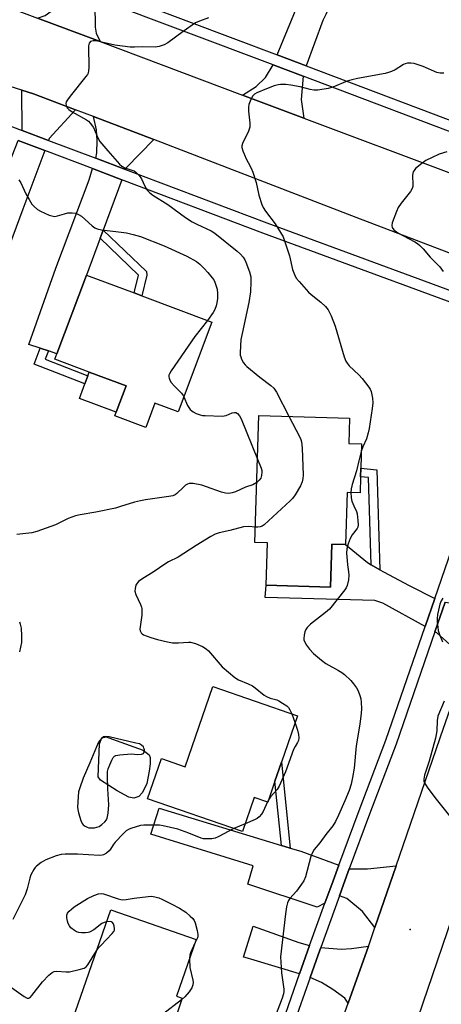
# Model space of a CAD drawing. Units: inches. Extents: x 1291765 to 1297765, y 537449 to 541449.
# Drawn here: x 1294848 to 1294990, y 538739 to 539072 of the extents above; entities that cross this region are included whole.
import ezdxf

# ---------------------------------------------------------------- set-up
doc = ezdxf.new("R2010")
doc.units = ezdxf.units.IN
doc.header["$MEASUREMENT"] = 0
for name, color, linetype in [('BLDG-Footprint', 5, 'Continuous'), ('CULTRL-Pad', 6, 'Continuous'), ('ELEV-Spot Elevation', 7, 'Continuous'), ('TRANS-Driveway', 251, 'Continuous'), ('TRANS-Non Street Sidewalk', 7, 'Continuous'), ('TRANS-Road', 130, 'Continuous'), ('TRANS-Street Sidewalk', 7, 'Continuous'), ('Undefined', 1, 'Continuous')]:
    doc.layers.add(name, color=color, linetype=linetype)

msp = doc.modelspace()

# ---------------------------------------------------------------- linework, layer by layer
at = {"layer": 'BLDG-Footprint'}
for points, elevation in [([(1294912.76, 538969.57), (1294901.35, 538939.13), (1294893.51, 538942.07), (1294890.44, 538933.89), (1294879.94, 538937.83), (1294880.4, 538939.06), (1294883.75, 538948), (1294871.3, 538952.66), (1294859.69, 538957.02), (1294860.36, 538958.81), (1294870.35, 538985.47), (1294886.5, 538979.41), (1294889.02, 538978.47)], 525.32), ([(1294963.06, 538917.22), (1294962.89, 538911.81), (1294958.56, 538911.94), (1294958.02, 538894.32), (1294953.35, 538894.46), (1294952.91, 538879.86), (1294931.17, 538880.53), (1294931.6, 538894.81), (1294927.33, 538894.94), (1294928.65, 538937.99), (1294959.33, 538937.05), (1294959.06, 538928.5), (1294963.4, 538928.37), (1294963.15, 538920.09)], 522.37), ([(1294936.33, 538820.66), (1294934.1, 538814.22), (1294931.65, 538807.15), (1294927.12, 538808.72), (1294923.12, 538797.16), (1294891.02, 538808.28), (1294895.74, 538821.89), (1294903.73, 538819.13), (1294913.12, 538846.23), (1294941.76, 538836.31)], 522.26), ([(1294899.6, 538731.89), (1294894.57, 538717.48), (1294863.8, 538728.22), (1294878.64, 538770.72), (1294907.5, 538760.64), (1294900.82, 538741.52), (1294902.73, 538740.86), (1294901.2, 538736.46)], 522.4)]:
    msp.add_lwpolyline(points, close=True, dxfattribs=dict(at, elevation=elevation))
at = {"layer": 'CULTRL-Pad'}
for points in [[(1294883.75, 538948), (1294880.4, 538939.06), (1294867.95, 538943.73), (1294869.79, 538948.63), (1294870.81, 538951.36), (1294871.3, 538952.66)], [(1294888.08, 538809.03), (1294886.32, 538808.52), (1294884.64, 538808.77), (1294880.77, 538810.95), (1294875.12, 538814.55), (1294874.28, 538815.64), (1294874.76, 538826.82), (1294875.59, 538828.92), (1294877.02, 538829.18), (1294880.39, 538828.01), (1294889.47, 538824.67), (1294891.58, 538823.16), (1294891.92, 538822.24), (1294891.92, 538820.05), (1294891.51, 538817.61), (1294890.76, 538813.41), (1294889.34, 538810.38)]]:
    msp.add_lwpolyline(points, close=True, dxfattribs=at)
at = {"layer": 'ELEV-Spot Elevation'}
msp.add_point((1294979.86, 538764.03, 518.63), dxfattribs=at)
at = {"layer": 'TRANS-Driveway'}
for points in [[(1294952.8, 539076.8), (1294951.3, 539073.67), (1294950.3, 539071.59), (1294944.64, 539056.26), (1294934.88, 539059.95), (1294941.85, 539076.89), (1294949.91, 539098.2), (1294965.08, 539092.97), (1294963.54, 539088.85), (1294959.49, 539085.47), (1294956.09, 539082.24), (1294953.85, 539079)], [(1294873.78, 539079.13), (1294873.21, 539077.1), (1294873.27, 539069.36), (1294873.66, 539067.28), (1294874.94, 539064.43), (1294853.82, 539072.36), (1294856.34, 539073.32), (1294858.43, 539074.8), (1294861.22, 539077.76), (1294864.56, 539082.61)], [(1294943.65, 539052.71), (1294943, 539044.81), (1294943.92, 539038.55), (1294923.09, 539046.37), (1294927.77, 539049.23), (1294930.91, 539052.34), (1294933.48, 539056.56)], [(1294866.61, 539041.38), (1294857.76, 539031.63), (1294857.53, 539031.02), (1294848.58, 539034.41), (1294848.46, 539048), (1294852.41, 539046.76)], [(1294893.08, 539031.36), (1294883.77, 539021.72), (1294883.56, 539021.16), (1294873.48, 539024.98), (1294873.87, 539026.83), (1294874, 539031.01), (1294873.75, 539034.65), (1294872.74, 539039.06)], [(1294856.25, 539027.58), (1294848.83, 539007.74), (1294842.1, 538989.52), (1294831.7, 538992.9), (1294838.96, 539010.29), (1294839.41, 539011.37), (1294840.8, 539014.86), (1294847.22, 539031)], [(1294882.29, 539017.73), (1294875.97, 539000.64), (1294874.96, 538997.92), (1294870.35, 538985.47), (1294860.36, 538958.81), (1294857.45, 538959.79), (1294854.68, 538960.71), (1294850.89, 538961.98), (1294859.98, 538987.81), (1294871.21, 539017.72), (1294872.44, 539021.46)], [(1294966.69, 538887.47), (1294969.61, 538885.73), (1294970.8, 538885.01), (1294979.48, 538880.4), (1294988.14, 538876.07), (1294984.87, 538866.59), (1294970.62, 538874.42), (1294967.84, 538875.36), (1294930.83, 538876.34), (1294931.17, 538880.53), (1294952.91, 538879.86), (1294953.35, 538894.46), (1294958.02, 538894.32), (1294965.42, 538888.22)], [(1294998.86, 538854.34), (1294993.32, 538860.51), (1294988.85, 538864.41), (1294988.24, 538864.74), (1294991.71, 538874.81), (1294996.18, 538874.13), (1295001.76, 538874.87), (1295006.5, 538876.21)], [(1294936.29, 538792.5), (1294939.26, 538791.6), (1294942.85, 538790.5), (1294955.68, 538785.82), (1294953.75, 538780.55), (1294950.99, 538772.94), (1294948.4, 538771.62), (1294924.92, 538779.32), (1294926.72, 538785.59), (1294892.15, 538796.25), (1294894.94, 538805.09)], [(1294967.92, 538764.68), (1294963.7, 538770.09), (1294958.41, 538774.47), (1294955.91, 538775.44), (1294957.3, 538779.26), (1294959.24, 538784.52), (1294965.37, 538784.58), (1294975.11, 538785.58)], [(1294945.82, 538758.62), (1294945.13, 538756.7), (1294942.45, 538749.03), (1294927.02, 538753.63), (1294923.99, 538754.53), (1294923.5, 538754.68), (1294926.78, 538765.13), (1294942.18, 538759.63)], [(1294958.84, 538739.13), (1294957.74, 538740.8), (1294953.73, 538743.72), (1294949.88, 538746.16), (1294946.01, 538747.77), (1294948.7, 538755.43), (1294949.59, 538757.92), (1294956.55, 538757.4), (1294960.05, 538757.64), (1294965.74, 538758.36)]]:
    msp.add_lwpolyline(points, close=True, dxfattribs=at)
at = {"layer": 'TRANS-Non Street Sidewalk'}
for points in [[(1294874.96, 538997.92), (1294875.97, 539000.64), (1294890.6, 538986.61), (1294890.72, 538985.41), (1294889.02, 538978.47), (1294886.5, 538979.41), (1294887.98, 538985.45)], [(1294857.45, 538959.79), (1294856.41, 538956.95), (1294870.81, 538951.36), (1294869.79, 538948.63), (1294852.7, 538955.26), (1294854.68, 538960.71)], [(1294969.61, 538885.73), (1294966.69, 538887.47), (1294965.75, 538916.93), (1294963.06, 538917.22), (1294963.15, 538920.09), (1294968.53, 538919.52)], [(1294939.26, 538791.6), (1294936.29, 538792.5), (1294934.1, 538814.22), (1294936.33, 538820.66)]]:
    msp.add_lwpolyline(points, close=True, dxfattribs=at)
at = {"layer": 'TRANS-Road'}
msp.add_lwpolyline([(1294945.58, 538702.21), (1294958.84, 538739.13), (1294965.74, 538758.36), (1294966.06, 538759.25), (1294967.92, 538764.68), (1294975.11, 538785.58), (1294991.14, 538832.21), (1294998.86, 538854.34), (1295006.5, 538876.21), (1295012.36, 538893), (1295033.37, 538954.99), (1295058.25, 538945.35), (1295040.79, 538897.9), (1295011.82, 538817.4), (1295004.63, 538797.46), (1295001.99, 538790.16), (1294994.31, 538768.84), (1294994.08, 538768.19), (1294977.42, 538719.26)], dxfattribs=at)
msp.add_polyline3d([(1294808.47, 539089.4, 0), (1294853.82, 539072.36, 0), (1294874.94, 539064.43, 0), (1294923.09, 539046.37, 0), (1294943.92, 539038.55, 0), (1294993.83, 539019.83, 0), (1295015.67, 539011.63, 0), (1295029.44, 539006.47, 0), (1295020.43, 538982.48, 0), (1294961.57, 539004.91, 0), (1294893.08, 539031.36, 0), (1294872.74, 539039.06, 0), (1294866.61, 539041.38, 0), (1294852.41, 539046.76, 0), (1294848.46, 539048, 0), (1294817.55, 539057.74, 0)], dxfattribs=at)
at = {"layer": 'TRANS-Street Sidewalk'}
for points in [[(1294874.85, 539082.64), (1294934.88, 539059.95), (1294944.64, 539056.26), (1295006.07, 539033.03)], [(1295004.47, 539029.73), (1294943.65, 539052.71), (1294933.48, 539056.56), (1294873.78, 539079.13)], [(1294816.46, 539046.6), (1294848.58, 539034.41), (1294857.53, 539031.02), (1294873.48, 539024.98), (1294883.56, 539021.16), (1294931.32, 539003.09), (1295020.62, 538970.18)], [(1294936.75, 538732.76), (1294942.45, 538749.03), (1294945.13, 538756.7), (1294945.82, 538758.62), (1294950.99, 538772.94), (1294953.75, 538780.55), (1294955.68, 538785.82), (1294962.55, 538804.34), (1294971.59, 538828.05), (1294984.87, 538866.59), (1294988.14, 538876.07), (1295019.39, 538966.73), (1294930.04, 538999.66), (1294882.29, 539017.73), (1294872.44, 539021.46), (1294856.25, 539027.58), (1294847.22, 539031)], [(1294991.71, 538874.81), (1294988.24, 538864.74), (1294975.15, 538826.76), (1294966.09, 538803.01), (1294959.24, 538784.52), (1294957.3, 538779.26), (1294955.91, 538775.44), (1294949.59, 538757.92), (1294948.7, 538755.43), (1294946.01, 538747.77), (1294940.32, 538731.52)]]:
    msp.add_lwpolyline(points, dxfattribs=at)
at = {"layer": 'Undefined'}
for p, q in [((1294939.76, 538837, 522), (1294940.91, 538833.88, 522)), ((1294931.92, 538807.95, 522), (1294931.55, 538807.18, 522)), ((1294924.01, 538799.74, 522), (1294920.17, 538798.18, 522))]:
    msp.add_line(p, q, dxfattribs=at)
for points, elevation in [([(1294911.66, 539072.52), (1294908.6, 539071.37), (1294907.27, 539070.75), (1294903.01, 539067.89), (1294897.88, 539064), (1294896.6, 539063.38), (1294894.98, 539062.82), (1294893.58, 539062.59), (1294889.46, 539062.73), (1294886.56, 539062.56), (1294885.15, 539062.6), (1294879.95, 539063.27), (1294877.41, 539063.81), (1294873.68, 539064.74), (1294872.62, 539064.74), (1294871.7, 539064.43), (1294871.26, 539063.97), (1294871.07, 539063.03), (1294871.09, 539055.5), (1294871.05, 539054.63), (1294870.88, 539053.81), (1294870.65, 539053.31), (1294870.17, 539052.6), (1294864.85, 539045.98), (1294863.95, 539044.78), (1294863.53, 539044.04), (1294863.39, 539043.54), (1294863.48, 539042.8), (1294863.81, 539042.09), (1294864.33, 539041.47), (1294865.56, 539040.66), (1294870.36, 539037.98), (1294871.05, 539037.48), (1294871.61, 539036.9), (1294872.7, 539035.34), (1294874.17, 539031.94), (1294874.9, 539030.69), (1294877.54, 539027.44), (1294881.48, 539023), (1294882.35, 539022.26), (1294883.29, 539021.75), (1294885.69, 539020.98), (1294886.45, 539020.67), (1294887.14, 539020.18), (1294888.17, 539019.18), (1294889.01, 539018.05), (1294890.11, 539015.49), (1294890.49, 539014.75), (1294891.02, 539014.07), (1294891.83, 539013.24), (1294892.76, 539012.52), (1294897.82, 539009.33), (1294903.83, 539004.97), (1294906.06, 539003.5), (1294907.63, 539002.64), (1294912.49, 539000.41), (1294913.73, 538999.69), (1294921.33, 538993.59), (1294922.5, 538992.52), (1294923.33, 538991.49), (1294923.89, 538990.59), (1294924.27, 538989.81), (1294925.54, 538986.55), (1294925.9, 538984.89), (1294926, 538983.19), (1294925.79, 538979.73), (1294925.27, 538976.23), (1294922.98, 538965.7), (1294922.6, 538963.68), (1294922.33, 538959.22), (1294922.39, 538958.35), (1294922.51, 538957.81), (1294922.83, 538957.05), (1294923.51, 538955.82), (1294923.98, 538955.13), (1294924.55, 538954.5), (1294929.01, 538950.92), (1294932.75, 538948.15), (1294933.73, 538947.18), (1294934.64, 538945.8), (1294938.82, 538937.68)], 522), ([(1294991.18, 539053.76), (1294990.01, 539053.8), (1294988.87, 539054.05), (1294984.23, 539055.98), (1294981.24, 539056.99), (1294980.12, 539057.19), (1294978.98, 539057.14), (1294978.15, 539056.95), (1294977.64, 539056.73), (1294974.74, 539054.94), (1294973.53, 539054.33), (1294972.53, 539053.94), (1294971.39, 539053.67), (1294962.02, 539052), (1294960.11, 539051.57), (1294958.54, 539051.1), (1294953.71, 539049.06), (1294952.07, 539048.55), (1294948.63, 539048.07), (1294947.21, 539048.02), (1294946.06, 539048.23), (1294942.64, 539049.14), (1294939.51, 539049.73), (1294937.77, 539049.92), (1294935.99, 539049.9), (1294935.16, 539049.78), (1294933.85, 539049.45), (1294931.19, 539048.47), (1294927.98, 539047.06), (1294927.22, 539046.62), (1294926.61, 539046.05), (1294926.16, 539045.33), (1294925.68, 539044.26), (1294925.28, 539043.16), (1294925.13, 539042.32), (1294925.18, 539040.89), (1294925.61, 539036.86), (1294925.59, 539035.45), (1294925.15, 539034.14), (1294923.14, 539029.93), (1294922.9, 539029.13), (1294922.89, 539028.59), (1294923.19, 539027.52), (1294924.35, 539024.82), (1294924.99, 539023.5), (1294926.09, 539021.62), (1294926.64, 539020.32), (1294927.77, 539016.77), (1294928.64, 539012.49), (1294929.64, 539009.39), (1294930.14, 539008.33), (1294930.92, 539007.07), (1294934.14, 539002.77), (1294936, 538999.86), (1294936.85, 538998.36), (1294937.46, 538996.72), (1294938.97, 538991.99), (1294940.08, 538987.36), (1294940.69, 538985.7), (1294941.33, 538984.39), (1294942.24, 538983.23), (1294945.49, 538979.71), (1294946.35, 538978.94), (1294949.68, 538976.3), (1294951.16, 538974.85), (1294952.06, 538973.72), (1294953.13, 538971.72), (1294954.53, 538968.15), (1294957.54, 538957.74), (1294958.05, 538956.38), (1294958.5, 538955.67), (1294959.23, 538954.79), (1294962.44, 538951.75), (1294963.64, 538950.48), (1294965.89, 538947.55), (1294966.34, 538946.84), (1294966.66, 538946.07), (1294967.14, 538943.84), (1294967.2, 538942.18), (1294967, 538940.27), (1294965.99, 538933.51), (1294965.68, 538932.06), (1294965.11, 538930.08), (1294963.85, 538927.32), (1294963.32, 538925.78)], 520), ([(1294992.23, 539027.18), (1294989.63, 539026.32), (1294987.25, 539025.28), (1294985.19, 539024.23), (1294983.74, 539023.2), (1294981.69, 539021.5), (1294981.16, 539020.84), (1294980.89, 539020.36), (1294980.74, 539019.85), (1294980.68, 539019.31), (1294980.78, 539015.93), (1294980.73, 539015.38), (1294980.56, 539014.74), (1294979.98, 539013.74), (1294976.79, 539009.78), (1294975.8, 539008.31), (1294975.22, 539006.96), (1294973.79, 539003.09), (1294973.64, 539002.27), (1294973.76, 539001.58), (1294974.28, 539000.77), (1294975.62, 538999.71), (1294981.41, 538996.68), (1294982.35, 538996.11), (1294983.16, 538995.49), (1294984.28, 538994.34), (1294986.58, 538991.53), (1294989.85, 538988.26), (1294990.98, 538986.69)], 518), ([(1294847.52, 539017.65), (1294848.15, 539016.66), (1294849.83, 539012.99), (1294850.96, 539010.97), (1294851.87, 539009.5), (1294852.62, 539008.63), (1294853.76, 539007.69), (1294854.77, 539007.1), (1294857.74, 539005.75), (1294859.12, 539005.34), (1294859.68, 539005.33), (1294860.54, 539005.46), (1294862.95, 539006.23), (1294864.07, 539006.46), (1294865.53, 539006.52), (1294866.65, 539006.35), (1294867.67, 539005.92), (1294868.64, 539005.36), (1294872.25, 539002.16), (1294873.2, 539001.48), (1294873.99, 539001.1), (1294875.4, 539000.76), (1294880.28, 539000.21), (1294883.83, 538999.7), (1294886.1, 538999.2), (1294888.61, 538998.5), (1294896.67, 538995.4), (1294904.29, 538991.81), (1294907.57, 538990), (1294908.72, 538989.13), (1294910.19, 538987.72), (1294911.39, 538986.36), (1294912.87, 538984.51), (1294913.38, 538983.79), (1294913.76, 538983.04), (1294914.24, 538981.75), (1294914.51, 538980.68), (1294914.64, 538979.27), (1294914.65, 538977.56), (1294914.5, 538976.12), (1294914.24, 538975.01), (1294913.73, 538973.76), (1294913.23, 538972.81), (1294911.25, 538970.14)], 524), ([(1294911.25, 538970.14), (1294907.04, 538964.63), (1294899.05, 538953.06), (1294898.44, 538952.06), (1294898.24, 538951.56), (1294898.2, 538951.06), (1294898.3, 538950.58), (1294898.6, 538949.85), (1294899.01, 538949.15), (1294899.98, 538948.02), (1294902.47, 538945.45), (1294903, 538944.75), (1294903.27, 538944.25)], 524), ([(1294903.27, 538944.25), (1294904.5, 538941.33), (1294904.92, 538940.64), (1294905.42, 538940.01), (1294906, 538939.47), (1294906.46, 538939.17), (1294907.47, 538938.67), (1294908.79, 538938.18), (1294909.61, 538937.98), (1294910.47, 538937.89), (1294916.27, 538937.75), (1294917.62, 538937.95), (1294919.64, 538938.82), (1294920.38, 538939.01), (1294920.84, 538939), (1294921.45, 538938.66), (1294922.12, 538937.88), (1294922.66, 538936.83), (1294928.2, 538923.18)], 524), ([(1294938.82, 538937.68), (1294942.51, 538930.62), (1294942.88, 538929.82), (1294943.12, 538928.99), (1294943.29, 538926.94), (1294943.63, 538917.75), (1294943.57, 538916.58), (1294943.32, 538915.46), (1294942.76, 538914.13), (1294940.93, 538911.1), (1294940.08, 538909.9), (1294939.27, 538909.04), (1294930.47, 538900.93), (1294929.74, 538900.46), (1294929.11, 538900.25), (1294928.32, 538900.16), (1294927.49, 538900.19)], 522), ([(1294963.32, 538925.78), (1294962.46, 538922.64), (1294961.66, 538919.23), (1294960.17, 538914.56), (1294959.89, 538913.17), (1294959.81, 538911.91)], 520), ([(1294928.2, 538923.18), (1294929.42, 538920.16), (1294929.66, 538919.31), (1294929.72, 538918.74), (1294929.56, 538917.59), (1294929.28, 538916.77), (1294928.82, 538916.1), (1294927.96, 538915.31)], 524), ([(1294927.96, 538915.31), (1294926.63, 538914.47), (1294924.09, 538913.73), (1294920.75, 538912.13), (1294919.62, 538911.77), (1294918.47, 538911.58), (1294917.39, 538911.65), (1294916.04, 538911.96), (1294911, 538913.83), (1294909.36, 538914.35), (1294906.49, 538914.89), (1294905.64, 538914.96), (1294905.09, 538914.92), (1294904.56, 538914.75), (1294903.83, 538914.33), (1294903.16, 538913.75), (1294900.94, 538911.53), (1294900.35, 538911.1), (1294899.61, 538910.79), (1294898.17, 538910.5), (1294890.31, 538909.41), (1294888.61, 538909.11), (1294886.63, 538908.63), (1294881.85, 538907.1), (1294880.14, 538906.64), (1294873.46, 538905.2), (1294868.17, 538904.37), (1294866.58, 538904.01), (1294864.14, 538903.12), (1294859.89, 538900.96), (1294853.53, 538898.72), (1294851.82, 538898.29), (1294846.83, 538897.67)], 524), ([(1294959.81, 538911.91), (1294959.92, 538910.06), (1294960.16, 538908.97), (1294960.74, 538907.43), (1294961.69, 538905.47), (1294961.92, 538904.67), (1294962.18, 538902.39), (1294962.23, 538900.98), (1294962.09, 538900.18), (1294961.87, 538899.71), (1294960.2, 538897.52), (1294959.53, 538896.35), (1294958.87, 538894.47), (1294958.44, 538892.81), (1294958.35, 538891.4), (1294958.49, 538888.83), (1294958.64, 538887.39), (1294959.04, 538885.05), (1294959.11, 538883.94), (1294958.97, 538882.3), (1294958.51, 538880.41), (1294958.17, 538879.64), (1294957.69, 538878.91), (1294952.52, 538872.46), (1294951.21, 538871.29), (1294946.13, 538867.3), (1294944.99, 538866.19), (1294944.55, 538865.57), (1294944.24, 538864.78), (1294943.97, 538863.66), (1294943.85, 538862.54), (1294943.89, 538861.99), (1294944.05, 538861.47), (1294944.74, 538860.24), (1294945.76, 538858.88), (1294947.13, 538857.47), (1294949.88, 538855.15), (1294951.3, 538854.06), (1294955.6, 538851.71), (1294956.76, 538850.99), (1294957.63, 538850.27), (1294959.73, 538848.25), (1294960.71, 538847.18), (1294961.72, 538845.79), (1294962.25, 538844.77), (1294962.96, 538842.87), (1294963.18, 538842.04), (1294963.31, 538840.94), (1294963.36, 538838.71), (1294963.26, 538837.28), (1294962.77, 538833.49), (1294961.61, 538826.21), (1294960.91, 538818.67), (1294960.37, 538815.46), (1294959.84, 538813.19), (1294959.16, 538811.06), (1294957.73, 538807.54), (1294955.62, 538802.67), (1294954.6, 538800.54), (1294953.63, 538799.11), (1294951.28, 538796.15), (1294949.27, 538793.35), (1294947.38, 538791.07), (1294946.76, 538790.12), (1294946.26, 538788.73), (1294944.47, 538781.88), (1294943.93, 538780.54), (1294943.12, 538779.33), (1294941.34, 538776.99), (1294939.09, 538774.47), (1294938.64, 538773.82), (1294938.3, 538773.09), (1294937.97, 538771.69), (1294937.65, 538769.37), (1294936.02, 538754.75), (1294936.05, 538753.03), (1294936.32, 538749.33), (1294937.08, 538743.9), (1294937.09, 538743.05), (1294936.99, 538742.22), (1294936.56, 538740.83), (1294934.16, 538734.61)], 520), ([(1294927.49, 538900.19), (1294925.12, 538900.35), (1294923.44, 538900.22), (1294918.87, 538899.01), (1294915.26, 538898.29), (1294913.89, 538897.83), (1294912.38, 538896.98), (1294907.44, 538893.94), (1294901.38, 538890.05), (1294898.15, 538888.47), (1294897.18, 538887.91), (1294892.88, 538884.92), (1294889.39, 538882.77), (1294887.94, 538881.73), (1294887.44, 538881.2), (1294887.07, 538880.5), (1294886.8, 538879.39), (1294886.74, 538878.53), (1294886.99, 538877.43), (1294888.64, 538873.95), (1294888.92, 538873.13), (1294889.02, 538872.59), (1294889.06, 538870.4), (1294888.46, 538866.49), (1294888.43, 538865.66), (1294888.49, 538865.13), (1294888.82, 538864.41), (1294889.19, 538864.03), (1294889.65, 538863.75), (1294892.07, 538862.83), (1294894.32, 538862.18), (1294897.73, 538861.35), (1294899.45, 538861.06), (1294901.45, 538861.06), (1294904.83, 538861.28), (1294905.54, 538861.25), (1294907.19, 538860.78), (1294909.62, 538859.78), (1294910.8, 538859.04), (1294911.66, 538858.29), (1294916.21, 538852.9), (1294920.53, 538849.28), (1294921.75, 538848.48), (1294925.02, 538847.2), (1294926.46, 538846.45), (1294927.42, 538845.79), (1294930.47, 538843.37), (1294931.22, 538842.88), (1294932.48, 538842.36), (1294934.69, 538841.73), (1294935.46, 538841.37), (1294936.7, 538840.63), (1294938.12, 538839.67), (1294938.73, 538839.1), (1294939.17, 538838.38), (1294939.76, 538837)], 522), ([(1294990.88, 538876.15), (1294990.32, 538875.23), (1294989.92, 538874.12), (1294989.43, 538872.09), (1294989.13, 538870.63), (1294988.98, 538869.31), (1294988.97, 538867.97), (1294989.15, 538866.33), (1294989.36, 538865.25), (1294989.82, 538863.84), (1294990.81, 538861.36)], 518), ([(1294847.66, 538868.16), (1294847.97, 538867.34), (1294848.2, 538865.95), (1294848.38, 538863.38), (1294848.41, 538861.95), (1294848.32, 538861.1), (1294847.65, 538857.95)], 524), ([(1294991.4, 538841.32), (1294989.24, 538836.24), (1294988.98, 538834.8), (1294988.84, 538831.26), (1294988.36, 538828.74), (1294986.23, 538821.03), (1294984.75, 538816.28), (1294984.46, 538814.88), (1294984.51, 538814.13), (1294984.69, 538813.63), (1294985.59, 538812.19), (1294988.16, 538808.68), (1294995.87, 538799.08)], 518), ([(1294940.91, 538833.88), (1294941.7, 538831.44), (1294942.08, 538830), (1294942.18, 538828.91), (1294942.03, 538827.93), (1294941.75, 538827.31), (1294940.93, 538825.98), (1294940.43, 538824.9), (1294937.68, 538817.36), (1294935.58, 538812.55), (1294934.85, 538811.36), (1294932.6, 538808.97), (1294931.92, 538807.95)], 522), ([(1294931.55, 538807.18), (1294930.16, 538803.99), (1294929.52, 538803.03), (1294928.78, 538802.15), (1294928.14, 538801.61), (1294927.43, 538801.2), (1294924.01, 538799.74)], 522), ([(1294920.17, 538798.18), (1294914.89, 538795.42), (1294913.84, 538794.96), (1294912.76, 538794.74), (1294910.8, 538794.68), (1294909.98, 538794.77), (1294909.14, 538794.99), (1294905.02, 538796.59), (1294901.21, 538797.93), (1294896.27, 538799.16), (1294895.1, 538799.31), (1294892.72, 538799.38), (1294889.75, 538799.39), (1294888.59, 538799.25), (1294885.31, 538798.19), (1294884.52, 538797.85), (1294883.79, 538797.41), (1294882.72, 538796.42), (1294880.08, 538793.58), (1294879.38, 538792.66), (1294878.5, 538791.25), (1294877.98, 538790.61), (1294877.1, 538789.87), (1294876.13, 538789.3), (1294875.6, 538789.15), (1294874.74, 538789.09), (1294867.34, 538789.54), (1294863.14, 538789.52), (1294861.74, 538789.38), (1294860.1, 538788.94), (1294856.55, 538787.58), (1294855.06, 538786.67), (1294853.45, 538785.44), (1294853.04, 538785.04), (1294852.52, 538784.34), (1294851.53, 538782.54), (1294851.17, 538781.45), (1294850.32, 538777.85), (1294849.63, 538775.75), (1294845.42, 538767.47)], 522), ([(1294877.21, 538766.64), (1294876.34, 538766.4), (1294875.58, 538766.07), (1294872.84, 538763.97), (1294871.42, 538763.14), (1294870.91, 538762.99), (1294870.07, 538762.9), (1294868.64, 538762.94), (1294867.79, 538763.04), (1294866.99, 538763.29), (1294866.24, 538763.72), (1294865.1, 538764.63), (1294864.55, 538765.27), (1294864.19, 538766.05), (1294863.96, 538766.89), (1294863.74, 538768.03), (1294863.71, 538768.86), (1294863.98, 538769.57), (1294864.47, 538770.2), (1294865.26, 538770.97), (1294866.19, 538771.68), (1294870.69, 538774.57), (1294872.83, 538775.56), (1294874.46, 538776.14), (1294875.29, 538776.22), (1294876.14, 538776.08), (1294881.06, 538774.39), (1294882.43, 538774.09), (1294883.77, 538774.15), (1294886.47, 538774.62), (1294891.19, 538775.23), (1294892.36, 538775.26), (1294893.46, 538775.08), (1294894.81, 538774.7), (1294895.88, 538774.29), (1294899.24, 538772.61), (1294901.77, 538771.22), (1294903.97, 538769.85), (1294905.47, 538768.56), (1294906.27, 538767.77), (1294906.76, 538767.12), (1294907.11, 538766.33), (1294907.76, 538763.74), (1294908, 538762.3), (1294907.99, 538761.73), (1294907.87, 538761.19), (1294907.05, 538759.37)], 522), ([(1294873.79, 538756.83), (1294874.43, 538757.78), (1294875.18, 538758.67), (1294879.08, 538762.66), (1294879.58, 538763.34), (1294879.79, 538763.83), (1294879.86, 538764.34), (1294879.72, 538765.15), (1294879.44, 538765.92), (1294879.04, 538766.54), (1294878.86, 538766.67), (1294878.44, 538766.78), (1294877.21, 538766.64)], 522), ([(1294843.08, 538745.82), (1294849.32, 538741.32), (1294850.25, 538740.81), (1294850.68, 538740.75), (1294850.89, 538740.81), (1294851.28, 538741.08), (1294851.83, 538741.68), (1294855.44, 538746.33), (1294857.66, 538748.56), (1294858.72, 538749.48), (1294859.41, 538749.87), (1294860.22, 538749.99), (1294863.47, 538749.74), (1294864.65, 538749.77), (1294867.85, 538750.46), (1294869.53, 538750.98), (1294870.23, 538751.43), (1294870.78, 538752.06), (1294873.79, 538756.83)], 522), ([(1294907.05, 538759.37), (1294905.52, 538756.19), (1294905.3, 538755.37), (1294905.21, 538754.09)], 522), ([(1294905.21, 538754.09), (1294905.3, 538751.15), (1294906.29, 538746.92), (1294906.4, 538746.09), (1294906.37, 538745.29), (1294906, 538744.32), (1294905.11, 538742.96), (1294903.64, 538741.29), (1294902.52, 538740.26)], 522), ([(1294902.52, 538740.26), (1294896.09, 538735.31), (1294894.79, 538734.12), (1294894.02, 538732.91), (1294890.93, 538726.93), (1294888.96, 538724.06), (1294888.08, 538722.92), (1294887.47, 538722.32), (1294885.16, 538720.76)], 522)]:
    msp.add_lwpolyline(points, dxfattribs=dict(at, elevation=elevation))
at = {"layer": 'Undefined', "elevation": 522}
msp.add_lwpolyline([(1294876.89, 538829.34), (1294876.13, 538829.18), (1294875.49, 538828.73), (1294874.77, 538827.89), (1294874.35, 538827.14), (1294871.53, 538820.42), (1294869.19, 538815.2), (1294868.06, 538812), (1294867.69, 538810.64), (1294867.5, 538808.93), (1294867.34, 538805.47), (1294867.39, 538804.62), (1294867.64, 538803.48), (1294868.45, 538800.94), (1294868.93, 538799.9), (1294869.27, 538799.48), (1294869.9, 538798.99), (1294870.63, 538798.62), (1294871.14, 538798.45), (1294871.95, 538798.38), (1294873.07, 538798.47), (1294873.88, 538798.62), (1294874.65, 538798.91), (1294875.57, 538799.55), (1294876.6, 538800.49), (1294877.09, 538801.14), (1294877.3, 538801.65), (1294877.63, 538803.35), (1294877.95, 538806.25), (1294877.58, 538811.58), (1294877.46, 538815.77), (1294877.51, 538817.55), (1294877.7, 538818.39), (1294878.2, 538819.73), (1294878.9, 538821.31), (1294879.43, 538822.27), (1294879.78, 538822.64), (1294880.24, 538822.87), (1294881.61, 538823.13), (1294885.48, 538823.47), (1294887.75, 538823.29), (1294888.98, 538823.31), (1294889.61, 538823.57), (1294889.9, 538824.19), (1294889.92, 538824.98), (1294889.79, 538825.44), (1294889.6, 538825.81), (1294888.97, 538826.44), (1294888.25, 538826.8), (1294887.09, 538827.12), (1294878.02, 538829.18)], close=True, dxfattribs=at)

doc.saveas('drawing.dxf')
